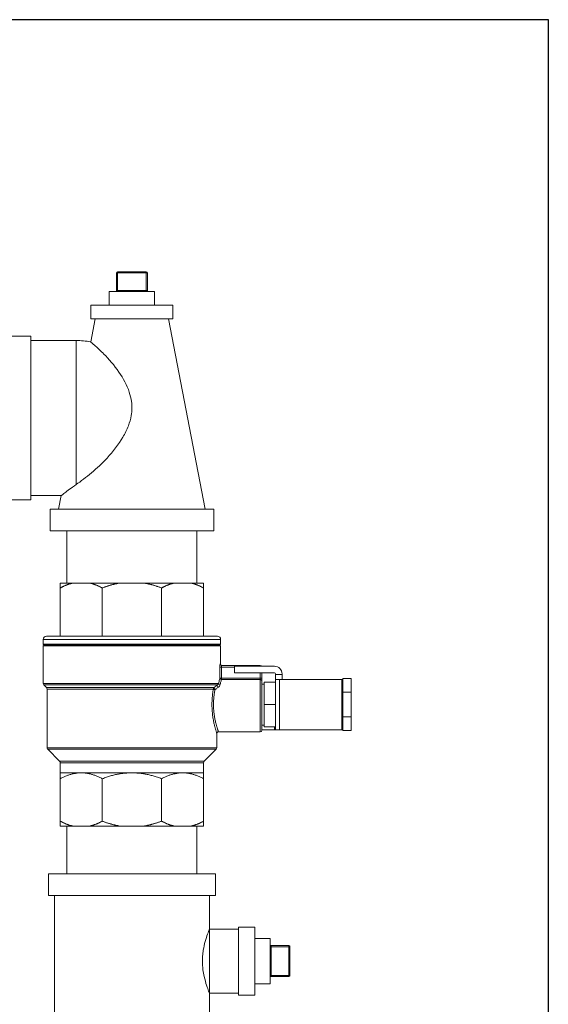
# Model space of a CAD drawing. Units: inches. Extents: x 15 to 220, y -56 to 272.
# Drawn here: x 73 to 83, y 33 to 51 of the extents above; entities that cross this region are included whole.
import ezdxf

# ---------------------------------------------------------------- set-up
doc = ezdxf.new("R2010")
doc.units = ezdxf.units.IN
doc.header["$MEASUREMENT"] = 0

# ---------------------------------------------------------------- blocks, each defined once
blk = doc.blocks.new('*U16')
for p, q in [((-12, 21), (18, 21)), ((18, 21), (18, -12))]:
    blk.add_line(p, q)
blk = doc.blocks.new('*U17')
at = {"color": 0, "linetype": 'ByBlock', "lineweight": -2, "transparency": 16777216}
blk.add_blockref('*U16', (34.143, 73.688), dxfattribs=at)
blk = doc.blocks.new('4_INCH_FCA2_FRONT')
at = {"color": 0, "linetype": 'Continuous', "lineweight": 0, "extrusion": (0, 1, -2.22045e-16)}
for p, q in [((7.092, 25.472), (7.112, 25.472)), ((7.092, 25.472), (7.092, 25.147)), ((7.112, 25.492), (7.637, 25.492)), ((7.112, 25.472), (7.112, 25.492)), ((7.112, 25.472), (7.637, 25.472)), ((7.112, 25.472), (7.112, 25.147)), ((7.637, 25.472), (7.637, 25.492)), ((7.637, 25.472), (7.657, 25.472)), ((7.637, 25.472), (7.637, 25.147)), ((7.657, 25.472), (7.657, 25.147)), ((6.959, 25.127), (7.789, 25.127)), ((6.959, 25.127), (6.959, 24.878)), ((7.092, 25.147), (7.112, 25.147)), ((7.637, 25.147), (7.112, 25.147)), ((7.112, 25.147), (7.112, 25.127)), ((7.637, 25.147), (7.657, 25.147)), ((7.637, 25.147), (7.637, 25.127)), ((7.789, 25.127), (7.789, 24.878)), ((6.624, 24.878), (8.124, 24.878)), ((6.624, 24.878), (6.624, 24.628)), ((8.124, 24.878), (8.124, 24.628)), ((6.701, 24.628), (6.62, 24.206)), ((6.624, 24.628), (8.124, 24.628)), ((8.047, 24.628), (8.717, 21.148)), ((5.124, 24.313), (5.524, 24.313)), ((5.524, 21.313), (5.524, 24.313)), ((5.524, 24.233), (6.352, 24.233)), ((5.124, 21.313), (5.524, 21.313)), ((5.524, 21.393), (6.078, 21.393)), ((6.078, 21.393), (6.031, 21.148)), ((7.374, 21.148), (5.874, 21.148)), ((5.874, 20.748), (5.874, 21.148)), ((8.874, 21.148), (7.374, 21.148)), ((8.874, 20.748), (8.874, 21.148)), ((7.374, 20.748), (5.874, 20.748)), ((6.184, 20.748), (6.184, 19.793)), ((8.874, 20.748), (7.374, 20.748)), ((8.564, 20.748), (8.564, 19.793)), ((6.062, 19.793), (6.291, 19.793)), ((6.062, 19.703), (6.062, 18.818)), ((6.601, 19.793), (6.291, 19.793)), ((6.601, 19.793), (7.155, 19.793)), ((6.831, 19.703), (6.831, 18.818)), ((7.593, 19.793), (7.155, 19.793)), ((7.593, 19.793), (8.147, 19.793)), ((7.918, 19.703), (7.918, 18.818)), ((8.457, 19.793), (8.147, 19.793)), ((8.687, 19.793), (8.457, 19.793)), ((8.687, 19.703), (8.687, 18.818)), ((7.374, 18.758), (5.749, 18.758)), ((5.749, 18.758), (5.749, 18.673)), ((7.374, 18.818), (5.809, 18.818)), ((8.939, 18.818), (7.374, 18.818)), ((8.999, 18.758), (7.374, 18.758)), ((8.999, 18.758), (8.999, 18.673)), ((5.749, 18.673), (8.999, 18.673)), ((5.769, 18.658), (5.749, 18.673)), ((5.769, 18.658), (5.749, 18.643)), ((5.749, 18.643), (8.999, 18.643)), ((5.749, 18.643), (5.749, 17.955)), ((5.769, 18.658), (8.979, 18.658)), ((8.979, 18.658), (8.999, 18.673)), ((8.979, 18.658), (8.999, 18.643)), ((8.999, 18.643), (8.999, 18.312)), ((9.015, 18.252), (8.985, 18.252)), ((8.985, 18.052), (8.985, 18.252)), ((8.999, 18.312), (8.992, 18.312)), ((9.254, 18.252), (9.015, 18.252)), ((9.015, 18.052), (9.015, 18.252)), ((9.724, 18.282), (9.022, 18.282)), ((9.254, 18.148), (9.254, 18.268)), ((9.254, 18.268), (9.984, 18.268)), ((9.724, 18.282), (9.724, 18.268)), ((9.015, 18.052), (8.985, 18.052)), ((9.015, 18.052), (9.724, 18.052)), ((9.015, 18.024), (9.015, 18.052)), ((9.984, 18.148), (9.254, 18.148)), ((9.724, 18.148), (9.724, 18.052)), ((9.724, 18.052), (9.754, 18.052)), ((9.724, 18.024), (9.724, 18.052)), ((9.754, 18.148), (9.754, 18.052)), ((9.754, 17.997), (9.754, 18.052)), ((10.004, 18.118), (10.004, 18.128)), ((10.004, 18.028), (10.004, 18.118)), ((10.004, 18.118), (10.124, 18.118)), ((10.075, 18.028), (10.004, 18.028)), ((10.004, 17.108), (10.004, 18.028)), ((11.219, 18.028), (10.075, 18.028)), ((10.075, 17.108), (10.075, 18.028)), ((10.124, 18.128), (10.124, 18.118)), ((10.124, 18.118), (10.124, 18.028)), ((11.219, 18.028), (11.239, 18.028)), ((11.219, 18.028), (11.219, 17.108)), ((11.239, 17.793), (11.239, 18.043)), ((11.239, 18.043), (11.389, 18.043)), ((11.389, 17.793), (11.389, 18.043)), ((8.96, 17.955), (5.749, 17.955)), ((5.761, 17.927), (8.936, 17.927)), ((5.807, 17.88), (5.761, 17.927)), ((8.879, 17.88), (5.807, 17.88)), ((8.866, 17.852), (5.819, 17.852)), ((5.819, 17.852), (5.819, 16.777)), ((9.015, 18.024), (9.724, 18.024)), ((9.724, 17.068), (9.724, 18.024)), ((9.754, 17.098), (9.754, 17.997)), ((9.754, 17.943), (9.794, 17.943)), ((9.794, 17.978), (10.004, 17.978)), ((9.794, 17.978), (9.794, 17.568)), ((11.239, 17.793), (11.239, 17.343)), ((11.239, 17.793), (11.389, 17.793)), ((11.389, 17.793), (11.389, 17.343)), ((9.794, 17.568), (10.004, 17.568)), ((9.794, 17.568), (9.794, 17.158)), ((11.239, 17.093), (11.239, 17.343)), ((11.239, 17.343), (11.389, 17.343)), ((11.389, 17.093), (11.389, 17.343)), ((9.754, 17.193), (9.794, 17.193)), ((9.794, 17.158), (10.004, 17.158)), ((9.984, 17.158), (9.984, 17.108)), ((8.929, 17.038), (8.929, 16.777)), ((8.959, 17.068), (9.724, 17.068)), ((9.984, 17.108), (9.754, 17.108)), ((10.004, 17.108), (9.984, 17.108)), ((10.004, 17.108), (10.075, 17.108)), ((11.219, 17.108), (10.075, 17.108)), ((11.239, 17.108), (11.219, 17.108)), ((11.239, 17.093), (11.389, 17.093)), ((5.819, 16.777), (8.929, 16.777)), ((5.831, 16.749), (8.917, 16.749)), ((6.05, 16.53), (5.831, 16.749)), ((8.698, 16.53), (8.917, 16.749)), ((8.698, 16.53), (6.05, 16.53)), ((8.687, 16.502), (6.062, 16.502)), ((6.062, 16.502), (6.062, 16.318)), ((8.687, 16.502), (8.687, 16.318)), ((6.446, 16.318), (6.062, 16.318)), ((7.374, 16.318), (6.446, 16.318)), ((8.302, 16.318), (7.374, 16.318)), ((8.687, 16.318), (8.302, 16.318)), ((6.062, 16.21), (6.062, 15.433)), ((6.831, 16.21), (6.831, 15.433)), ((7.918, 16.21), (7.918, 15.433)), ((8.687, 16.21), (8.687, 15.433)), ((6.062, 15.343), (6.291, 15.343)), ((6.184, 15.343), (6.184, 14.472)), ((6.601, 15.343), (6.291, 15.343)), ((6.601, 15.343), (7.155, 15.343)), ((7.593, 15.343), (7.155, 15.343)), ((7.593, 15.343), (8.147, 15.343)), ((8.457, 15.343), (8.147, 15.343)), ((8.457, 15.343), (8.687, 15.343)), ((8.564, 15.343), (8.564, 14.472)), ((5.844, 14.472), (7.374, 14.472)), ((5.844, 14.472), (5.844, 14.072)), ((7.374, 14.472), (8.904, 14.472)), ((8.904, 14.472), (8.904, 14.072)), ((5.844, 14.072), (7.374, 14.072)), ((5.954, 14.072), (5.954, 11.672)), ((7.374, 14.072), (8.904, 14.072)), ((8.794, 14.072), (8.794, 13.457)), ((9.324, 13.457), (8.794, 13.457)), ((8.794, 13.457), (8.794, 12.287)), ((9.324, 13.494), (9.324, 12.249)), ((9.624, 13.494), (9.324, 13.494)), ((9.624, 13.494), (9.624, 12.249)), ((9.904, 13.287), (9.624, 13.287)), ((9.904, 13.287), (9.904, 12.457)), ((9.924, 13.134), (9.904, 13.134)), ((10.249, 13.154), (9.924, 13.154)), ((9.924, 13.154), (9.924, 13.134)), ((10.249, 13.134), (9.924, 13.134)), ((9.924, 12.609), (9.924, 13.134)), ((10.249, 13.154), (10.249, 13.134)), ((10.249, 13.134), (10.269, 13.134)), ((10.249, 13.134), (10.249, 12.609)), ((10.269, 13.134), (10.269, 12.609)), ((9.904, 12.457), (9.624, 12.457)), ((9.924, 12.609), (9.904, 12.609)), ((10.249, 12.609), (9.924, 12.609)), ((9.924, 12.609), (9.924, 12.589)), ((10.249, 12.589), (9.924, 12.589)), ((10.249, 12.609), (10.269, 12.609)), ((10.249, 12.609), (10.249, 12.589)), ((9.324, 12.287), (8.794, 12.287)), ((8.794, 12.287), (8.794, 11.672)), ((9.624, 12.249), (9.324, 12.249))]:
    blk.add_line(p, q, dxfattribs=at)
at = {"color": 0, "linetype": 'Continuous', "lineweight": 0}
for centre, radius, start, end in [((7.112, 25.472), 0.02, 90, 180), ((7.677, 25.147), 0.02, 180, 270), ((9.724, 18.252), 0.03, 33.3386, 90), ((9.984, 18.128), 0.02, 0, 90), ((10.249, 13.134), 0.02, 360, 90), ((9.924, 12.569), 0.02, 90, 180)]:
    blk.add_arc(centre, radius, start, end, dxfattribs=at)
at = {"color": 0, "linetype": 'Continuous', "lineweight": 0, "extrusion": (0, -2.22045e-16, -1)}
for centre, radius, start, end in [((-7.637, 25.472), 0.02, 90, 180), ((-7.072, 25.147), 0.02, 180, 270), ((-5.809, 18.758), 0.06, 360, 90), ((-8.939, 18.758), 0.06, 90, 180), ((-9.029, 18.312), 0.03, 270, 0), ((-9.984, 18.128), 0.14, 90, 180), ((-5.789, 17.955), 0.04, 315, 0), ((-5.779, 17.852), 0.04, 135, 180), ((-8.959, 17.038), 0.03, 359.9997, 90.0002), ((-9.724, 17.098), 0.03, 180, 270), ((-5.859, 16.777), 0.04, 315, 360), ((-8.889, 16.777), 0.04, 180, 225), ((-6.022, 16.502), 0.04, 135, 180), ((-8.727, 16.502), 0.04, 360, 45), ((-9.924, 13.174), 0.02, 270, 0), ((-10.249, 12.609), 0.02, 180, 270)]:
    blk.add_arc(centre, radius, start, end, dxfattribs=at)
blk.add_ellipse((9.022, 18.312), major_axis=(0, -0.03), ratio=0.995461, start_param=0, end_param=1.570796, dxfattribs=at)
at = {"color": 0, "linetype": 'Continuous', "lineweight": 0}
for centre, major_axis, ratio, start_param, end_param in [((9.015, 18.052), (-0.0288, 0.0084), 0.906015, 0.31271, 1.829373), ((8.895, 17.852), (-0.0295, 0.0055), 0.528262, 0.339206, 1.668945), ((8.899, 17.859), (-0.0189, 0.0233), 0.381724, 0.215285, 2.010378), ((8.957, 17.905), (-0.0188, 0.0234), 0.458462, 0.200437, 2.089754), ((8.989, 17.955), (-0.0292, 0.007), 0.71978, 0.321078, 1.741436)]:
    blk.add_ellipse(centre, major_axis=major_axis, ratio=ratio, start_param=start_param, end_param=end_param, dxfattribs=at)
for points, knots in [([(6.352, 24.233), (6.352, 24.233), (6.352, 24.224), (6.352, 24.184), (6.352, 24.119), (6.352, 24.03), (6.352, 23.917), (6.352, 23.785), (6.352, 23.634), (6.352, 23.468), (6.352, 23.29), (6.352, 23.102), (6.352, 22.91), (6.352, 22.715), (6.352, 22.523), (6.352, 22.336), (6.352, 22.157), (6.352, 21.991), (6.352, 21.84), (6.352, 21.708), (6.352, 21.631), (6.352, 21.596), (6.352, 21.595)], [0, 0, 0, 0, 0.052516, 0.105032, 0.157548, 0.210064, 0.262581, 0.315097, 0.367613, 0.420129, 0.472645, 0.525161, 0.577677, 0.630193, 0.68271, 0.735226, 0.787742, 0.840258, 0.892774, 0.94529, 0.997806, 1, 1, 1, 1]), ([(6.352, 21.595), (6.437, 21.655), (6.535, 21.727), (6.731, 21.893), (6.827, 21.982), (7.03, 22.201), (7.129, 22.33), (7.246, 22.529), (7.282, 22.6), (7.333, 22.733), (7.351, 22.795), (7.369, 22.902), (7.373, 22.946), (7.375, 23.032), (7.372, 23.075), (7.358, 23.175), (7.344, 23.232), (7.283, 23.415), (7.215, 23.539), (7.048, 23.782), (6.95, 23.894), (6.803, 24.043), (6.75, 24.092), (6.677, 24.157), (6.653, 24.178), (6.631, 24.196), (6.626, 24.2), (6.621, 24.204), (6.62, 24.206), (6.62, 24.206)], [-9.486488, -9.486488, -9.486488, -9.486488, -8.466434, -8.466434, -7.514942, -7.514942, -6.345101, -6.345101, -5.738099, -5.738099, -5.236074, -5.236074, -4.891059, -4.891059, -4.556668, -4.556668, -4.099885, -4.099885, -3.036481, -3.036481, -1.825456, -1.825456, -1.03905, -1.03905, -0.447238, -0.447238, -0.203487, -0.203487, -0.000001, -0.000001, -0.000001, -0.000001]), ([(6.078, 21.393), (6.078, 21.393), (6.079, 21.393), (6.083, 21.396), (6.087, 21.399), (6.102, 21.411), (6.12, 21.424), (6.191, 21.479), (6.263, 21.533), (6.352, 21.595)], [-2.112105, -2.112105, -2.112105, -2.112105, -1.913297, -1.913297, -1.676539, -1.676539, -1.135844, -1.135844, -0.000001, -0.000001, -0.000001, -0.000001]), ([(8.985, 18.252), (8.985, 18.258), (8.985, 18.265), (8.986, 18.271), (8.986, 18.277), (8.986, 18.282), (8.987, 18.287), (8.987, 18.292), (8.988, 18.297), (8.988, 18.3), (8.989, 18.304), (8.989, 18.307), (8.99, 18.309), (8.991, 18.311), (8.991, 18.312), (8.992, 18.312)], [0, 0, 0, 0, 0.2, 0.2, 0.2, 0.4, 0.4, 0.4, 0.6, 0.6, 0.6, 0.8, 0.8, 0.8, 1, 1, 1, 1]), ([(9.015, 18.252), (9.015, 18.255), (9.015, 18.257), (9.015, 18.26), (9.015, 18.261), (9.015, 18.262), (9.015, 18.263), (9.016, 18.265), (9.016, 18.267), (9.016, 18.269), (9.016, 18.27), (9.017, 18.272), (9.017, 18.273), (9.017, 18.274), (9.018, 18.275), (9.018, 18.276), (9.018, 18.277), (9.019, 18.279), (9.019, 18.279), (9.02, 18.28), (9.02, 18.28), (9.02, 18.28), (9.02, 18.281), (9.021, 18.282), (9.022, 18.282)], [0, 0, 0, 0, 0.180585, 0.180585, 0.180585, 0.25, 0.25, 0.25, 0.393345, 0.393345, 0.393345, 0.5, 0.5, 0.5, 0.60188, 0.60188, 0.60188, 0.75, 0.75, 0.75, 0.809483, 0.809483, 0.809483, 1, 1, 1, 1]), ([(8.985, 18.052), (8.983, 18.044), (8.98, 18.035), (8.978, 18.025), (8.975, 18.015), (8.972, 18.004), (8.969, 17.993), (8.966, 17.981), (8.963, 17.968), (8.96, 17.955)], [0, 0, 0, 0, 0.3333333, 0.3333333, 0.3333333, 0.6666667, 0.6666667, 0.6666667, 0.9999975, 0.9999975, 0.9999975, 0.9999975]), ([(8.866, 17.852), (8.861, 17.824), (8.856, 17.795), (8.852, 17.765), (8.849, 17.735), (8.845, 17.704), (8.843, 17.674), (8.841, 17.643), (8.84, 17.611), (8.84, 17.58), (8.84, 17.548), (8.84, 17.517), (8.842, 17.486), (8.844, 17.455), (8.846, 17.424), (8.85, 17.393), (8.853, 17.363), (8.858, 17.333), (8.862, 17.305), (8.867, 17.277), (8.872, 17.251), (8.877, 17.228), (8.882, 17.205), (8.887, 17.184), (8.892, 17.166), (8.896, 17.148), (8.901, 17.133), (8.905, 17.119), (8.908, 17.106), (8.912, 17.095), (8.914, 17.085), (8.917, 17.076), (8.92, 17.068), (8.921, 17.062), (8.923, 17.056), (8.925, 17.052), (8.926, 17.048), (8.927, 17.044), (8.928, 17.042), (8.928, 17.041), (8.929, 17.039), (8.929, 17.038), (8.929, 17.038)], [0, 0, 0, 0, 0.071429, 0.071429, 0.071429, 0.142857, 0.142857, 0.142857, 0.214286, 0.214286, 0.214286, 0.285714, 0.285714, 0.285714, 0.357143, 0.357143, 0.357143, 0.428571, 0.428571, 0.428571, 0.5, 0.5, 0.5, 0.571429, 0.571429, 0.571429, 0.642857, 0.642857, 0.642857, 0.714286, 0.714286, 0.714286, 0.785714, 0.785714, 0.785714, 0.857143, 0.857143, 0.857143, 0.928571, 0.928571, 0.928571, 1, 1, 1, 1]), ([(8.879, 17.88), (8.878, 17.88), (8.878, 17.879), (8.877, 17.879), (8.875, 17.876), (8.874, 17.874), (8.872, 17.872), (8.871, 17.87), (8.87, 17.869), (8.87, 17.867), (8.869, 17.866), (8.868, 17.864), (8.868, 17.862), (8.867, 17.859), (8.866, 17.857), (8.866, 17.854), (8.866, 17.853), (8.866, 17.853), (8.866, 17.852)], [0, 0, 0, 0, 0.063232, 0.063232, 0.063232, 0.333333, 0.333333, 0.333333, 0.493618, 0.493618, 0.493618, 0.666667, 0.666667, 0.666667, 0.923996, 0.923996, 0.923996, 1, 1, 1, 1]), ([(8.936, 17.927), (8.931, 17.923), (8.926, 17.919), (8.921, 17.915), (8.92, 17.914), (8.919, 17.913), (8.918, 17.912), (8.911, 17.907), (8.905, 17.901), (8.898, 17.896), (8.898, 17.895), (8.897, 17.895), (8.896, 17.894), (8.89, 17.889), (8.884, 17.885), (8.879, 17.88)], [0, 0, 0, 0, 0.2676259, 0.2676259, 0.2676259, 0.3333333, 0.3333333, 0.3333333, 0.6666667, 0.6666667, 0.6666667, 0.7155299, 0.7155299, 0.7155299, 0.9999973, 0.9999973, 0.9999973, 0.9999973]), ([(8.957, 17.886), (8.951, 17.882), (8.944, 17.877), (8.938, 17.872), (8.932, 17.867), (8.925, 17.863), (8.919, 17.858), (8.912, 17.853), (8.906, 17.848), (8.899, 17.842)], [0, 0, 0, 0, 0.333333, 0.333333, 0.333333, 0.666667, 0.666667, 0.666667, 1, 1, 1, 1]), ([(8.96, 17.955), (8.959, 17.954), (8.959, 17.953), (8.958, 17.951), (8.957, 17.949), (8.955, 17.947), (8.954, 17.944), (8.952, 17.942), (8.951, 17.94), (8.949, 17.938), (8.948, 17.937), (8.947, 17.936), (8.946, 17.935), (8.943, 17.932), (8.94, 17.93), (8.937, 17.927), (8.937, 17.927), (8.937, 17.927), (8.936, 17.927)], [0, 0, 0, 0, 0.105496, 0.105496, 0.105496, 0.333333, 0.333333, 0.333333, 0.532006, 0.532006, 0.532006, 0.666667, 0.666667, 0.666667, 0.958825, 0.958825, 0.958825, 1, 1, 1, 1]), ([(8.989, 17.933), (8.987, 17.927), (8.983, 17.915), (8.971, 17.899), (8.962, 17.89), (8.957, 17.886)], [0.0000004, 0.0000004, 0.0000004, 0.0000004, 0.3333333, 0.6666667, 1, 1, 1, 1]), ([(9.015, 18.024), (9.013, 18.017), (9.01, 18.009), (9.007, 17.999), (9.004, 17.99), (9.002, 17.98), (8.998, 17.969), (8.995, 17.958), (8.992, 17.946), (8.989, 17.933)], [0, 0, 0, 0, 0.333333, 0.333333, 0.333333, 0.666667, 0.666667, 0.666667, 1, 1, 1, 1]), ([(9.754, 17.997), (9.754, 18), (9.753, 18.004), (9.752, 18.007), (9.75, 18.011), (9.748, 18.014), (9.745, 18.016), (9.743, 18.019), (9.739, 18.021), (9.736, 18.022), (9.732, 18.024), (9.728, 18.024), (9.724, 18.024)], [0, 0, 0, 0, 0.25, 0.25, 0.25, 0.5, 0.5, 0.5, 0.75, 0.75, 0.75, 1, 1, 1, 1]), ([(8.895, 17.836), (8.89, 17.812), (8.886, 17.787), (8.882, 17.762), (8.882, 17.759), (8.881, 17.756), (8.881, 17.754), (8.877, 17.727), (8.874, 17.701), (8.872, 17.674), (8.872, 17.672), (8.872, 17.67), (8.872, 17.667), (8.87, 17.64), (8.868, 17.611), (8.868, 17.583), (8.868, 17.582), (8.868, 17.58), (8.868, 17.579), (8.868, 17.55), (8.869, 17.521), (8.87, 17.492), (8.87, 17.491), (8.87, 17.491), (8.87, 17.49), (8.872, 17.461), (8.875, 17.432), (8.878, 17.403), (8.878, 17.403), (8.878, 17.403), (8.878, 17.402), (8.882, 17.374), (8.886, 17.346), (8.891, 17.32), (8.891, 17.319), (8.891, 17.318), (8.892, 17.317), (8.896, 17.292), (8.901, 17.268), (8.906, 17.247), (8.907, 17.246), (8.907, 17.245), (8.907, 17.243), (8.912, 17.223), (8.917, 17.205), (8.921, 17.189), (8.922, 17.187), (8.922, 17.186), (8.922, 17.184), (8.927, 17.169), (8.931, 17.156), (8.934, 17.145), (8.934, 17.143), (8.935, 17.142), (8.935, 17.14), (8.939, 17.129), (8.942, 17.12), (8.944, 17.113), (8.945, 17.111), (8.945, 17.11), (8.945, 17.109), (8.948, 17.102), (8.95, 17.096), (8.951, 17.091), (8.952, 17.09), (8.952, 17.089), (8.952, 17.088), (8.954, 17.084), (8.955, 17.08), (8.956, 17.077), (8.956, 17.077), (8.956, 17.076), (8.957, 17.076), (8.957, 17.073), (8.958, 17.072), (8.958, 17.07), (8.959, 17.07), (8.959, 17.07), (8.959, 17.07), (8.959, 17.069), (8.959, 17.068), (8.959, 17.068)], [0, 0, 0, 0, 0.063971, 0.063971, 0.063971, 0.071429, 0.071429, 0.071429, 0.137409, 0.137409, 0.137409, 0.142857, 0.142857, 0.142857, 0.210872, 0.210872, 0.210872, 0.214286, 0.214286, 0.214286, 0.284319, 0.284319, 0.284319, 0.285714, 0.285714, 0.285714, 0.357143, 0.357143, 0.357143, 0.357771, 0.357771, 0.357771, 0.428571, 0.428571, 0.428571, 0.431202, 0.431202, 0.431202, 0.5, 0.5, 0.5, 0.504665, 0.504665, 0.504665, 0.571429, 0.571429, 0.571429, 0.578124, 0.578124, 0.578124, 0.642857, 0.642857, 0.642857, 0.651587, 0.651587, 0.651587, 0.714286, 0.714286, 0.714286, 0.725041, 0.725041, 0.725041, 0.785714, 0.785714, 0.785714, 0.798493, 0.798493, 0.798493, 0.857143, 0.857143, 0.857143, 0.871958, 0.871958, 0.871958, 0.928571, 0.928571, 0.928571, 0.945355, 0.945355, 0.945355, 1, 1, 1, 1]), ([(8.899, 17.842), (8.898, 17.842), (8.898, 17.841), (8.897, 17.84), (8.896, 17.84), (8.896, 17.839), (8.895, 17.838), (8.895, 17.837), (8.895, 17.837), (8.895, 17.836)], [0.000008, 0.000008, 0.000008, 0.000008, 0.3333333, 0.3333333, 0.3333333, 0.6666667, 0.6666667, 0.6666667, 1, 1, 1, 1]), ([(8.794, 13.457), (8.794, 13.457), (8.794, 13.456), (8.794, 13.456), (8.794, 13.455), (8.793, 13.453), (8.791, 13.45), (8.784, 13.431), (8.772, 13.403), (8.745, 13.327), (8.73, 13.281), (8.703, 13.181), (8.691, 13.129), (8.676, 13.038), (8.672, 13), (8.667, 12.945), (8.666, 12.927), (8.666, 12.896), (8.665, 12.884), (8.665, 12.86), (8.666, 12.847), (8.666, 12.817), (8.667, 12.799), (8.67, 12.758), (8.673, 12.735), (8.681, 12.67), (8.689, 12.628), (8.711, 12.528), (8.727, 12.474), (8.756, 12.383), (8.77, 12.347), (8.785, 12.309), (8.789, 12.299), (8.793, 12.291), (8.793, 12.289), (8.794, 12.287), (8.794, 12.287), (8.794, 12.287)], [-4.744067, -4.744067, -4.744067, -4.744067, -4.686753, -4.686753, -4.624213, -4.624213, -4.455945, -4.455945, -3.883069, -3.883069, -3.358745, -3.358745, -2.897836, -2.897836, -2.603792, -2.603792, -2.465423, -2.465423, -2.372286, -2.372286, -2.27929, -2.27929, -2.141672, -2.141672, -1.962473, -1.962473, -1.61504, -1.61504, -1.071262, -1.071262, -0.529666, -0.529666, -0.219759, -0.219759, -0.097128, -0.097128, -0.000001, -0.000001, -0.000001, -0.000001])]:
    blk.add_open_spline(points, degree=3, knots=knots, dxfattribs=at)
blk.add_open_spline([(6.352, 24.233), (6.442, 24.233), (6.531, 24.224), (6.62, 24.206)], degree=3, dxfattribs=at)
for points, weights in [([(6.291, 19.793), (6.18, 19.767), (6.062, 19.703)], [1.38377466564, 1.37037698541, 1.33820812653]), ([(6.062, 19.703), (6.062, 19.767), (6.062, 19.793)], [1.33820812653, 1.37037698541, 1.38377466564]), ([(6.831, 19.703), (6.712, 19.767), (6.601, 19.793)], [1.33820812653, 1.37037698541, 1.38377466564]), ([(7.155, 19.793), (6.998, 19.767), (6.831, 19.703)], [1.38377466564, 1.37037698541, 1.33820812653]), ([(7.918, 19.703), (7.75, 19.767), (7.593, 19.793)], [1.33820812653, 1.37037698541, 1.38377466564]), ([(8.147, 19.793), (8.036, 19.767), (7.918, 19.703)], [1.38377466564, 1.37037698541, 1.33820812653]), ([(8.687, 19.703), (8.568, 19.767), (8.457, 19.793)], [1.33820812653, 1.37037698541, 1.38377466564]), ([(8.687, 19.793), (8.687, 19.767), (8.687, 19.703)], [1.38377466564, 1.37037698541, 1.33820812653]), ([(6.062, 16.21), (6.062, 16.318), (6.062, 16.318)], [1.33157162172, 1.38642717961, 1.38642717961]), ([(6.446, 16.318), (6.262, 16.318), (6.062, 16.21)], [1.38642717961, 1.38642717961, 1.33157162172]), ([(6.831, 16.21), (6.631, 16.318), (6.446, 16.318)], [1.33157162172, 1.38642717961, 1.38642717961]), ([(7.374, 16.318), (7.113, 16.318), (6.831, 16.21)], [1.38642717961, 1.38642717961, 1.33157162172]), ([(7.918, 16.21), (7.635, 16.318), (7.374, 16.318)], [1.33157162172, 1.38642717961, 1.38642717961]), ([(8.302, 16.318), (8.118, 16.318), (7.918, 16.21)], [1.38642717961, 1.38642717961, 1.33157162172]), ([(8.687, 16.21), (8.487, 16.318), (8.302, 16.318)], [1.33157162172, 1.38642717961, 1.38642717961]), ([(8.687, 16.318), (8.687, 16.318), (8.687, 16.21)], [1.38642715011, 1.38642715011, 1.3315715934]), ([(6.291, 15.343), (6.18, 15.369), (6.062, 15.433)], [1.38377466564, 1.37037698541, 1.33820812653]), ([(6.062, 15.433), (6.062, 15.369), (6.062, 15.343)], [1.33820812653, 1.37037698541, 1.38377466564]), ([(6.831, 15.433), (6.712, 15.369), (6.601, 15.343)], [1.33820812653, 1.37037698541, 1.38377466564]), ([(7.155, 15.343), (6.998, 15.369), (6.831, 15.433)], [1.38377466564, 1.37037698541, 1.33820812653]), ([(7.918, 15.433), (7.75, 15.369), (7.593, 15.343)], [1.33820812653, 1.37037698541, 1.38377466564]), ([(8.147, 15.343), (8.036, 15.369), (7.918, 15.433)], [1.38377466564, 1.37037698541, 1.33820812653]), ([(8.687, 15.433), (8.568, 15.369), (8.457, 15.343)], [1.33820812653, 1.37037698541, 1.38377466564]), ([(8.687, 15.343), (8.687, 15.369), (8.687, 15.433)], [1.38377466564, 1.37037698541, 1.33820812653])]:
    blk.add_rational_spline(points, weights, degree=2, dxfattribs=at)

msp = doc.modelspace()

# ---------------------------------------------------------------- block references
for name, p in [('*U17', (30.869, -43.51)), ('4_INCH_FCA2_FRONT', (68.012, 21.071))]:
    msp.add_blockref(name, p)

doc.saveas('drawing.dxf')
